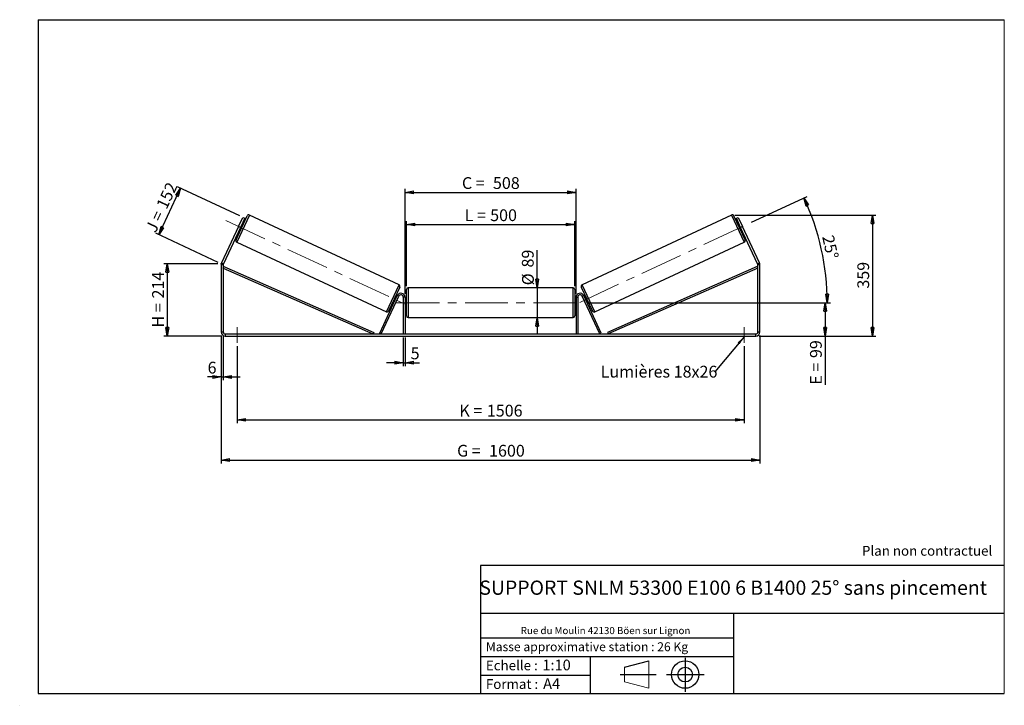
# Model space of a CAD drawing. Units: millimetres. Extents: x 0 to 292, y 1 to 205.
import ezdxf

# ---------------------------------------------------------------- set-up
doc = ezdxf.new("R2010")
doc.units = ezdxf.units.MM
doc.header["$PDSIZE"] = -1
doc.linetypes.add('CENTERX2', pattern=[20.32, 12.7, -2.54, 2.54, -2.54])
doc.layers.add('SLD-0', color=7, linetype='Continuous')
doc.styles.add('SLDTEXTSTYLE0', font='TXT', dxfattribs={"width": 0.75})
doc.styles.add('SLDTEXTSTYLE2', font='TXT', dxfattribs={"width": 0.666667})
doc.dimstyles.new('SLDDIMSTYLE0', dxfattribs={"dimtxt": 3.501, "dimasz": 2.5, "dimexe": 0, "dimexo": 0.0625, "dimgap": 0.87525, "dimtad": 1, "dimdec": 0, "dimlfac": 10, "dimrnd": 1e-09, "dimzin": 12, "dimdsep": 46, "dimtxsty": 'SLDTEXTSTYLE0', "dimblk1": 'CLOSED', "dimblk2": 'CLOSED', "dimsah": 1, "dimcen": 0.09, "dimadec": 0, "dimazin": 3, "dimtfac": 1, "dimtofl": 0, "dimtmove": 0, "dimatfit": 3, "dimldrblk": 'CLOSED', "dimfxl": 0, "dimfrac": 2, "dimtolj": 1, "dimtzin": 12, "dimarcsym": 0})
doc.dimstyles.new('SLDDIMSTYLE1', dxfattribs={"dimtxt": 3.501, "dimasz": 2.5, "dimexe": 0, "dimexo": 0.0625, "dimgap": 0.87525, "dimtad": 1, "dimdec": 0, "dimlfac": 10, "dimrnd": 1e-09, "dimzin": 12, "dimdsep": 46, "dimtxsty": 'SLDTEXTSTYLE0', "dimblk1": 'CLOSED', "dimblk2": 'CLOSED', "dimsah": 1, "dimcen": 0.09, "dimadec": 0, "dimazin": 3, "dimtfac": 1, "dimtmove": 0, "dimatfit": 0, "dimldrblk": 'CLOSED', "dimfxl": 0, "dimfrac": 2, "dimtolj": 1, "dimtzin": 12, "dimarcsym": 0})
doc.dimstyles.new('SLDDIMSTYLE2', dxfattribs={"dimtxt": 3.501, "dimasz": 2.5, "dimexe": 0, "dimexo": 0.0625, "dimgap": 0.87525, "dimtad": 1, "dimdec": 4, "dimlfac": 10, "dimzin": 12, "dimdsep": 46, "dimtxsty": 'SLDTEXTSTYLE0', "dimblk1": 'CLOSED', "dimblk2": 'CLOSED', "dimsah": 1, "dimcen": 0.09, "dimadec": 0, "dimazin": 3, "dimtfac": 1, "dimtofl": 0, "dimtmove": 0, "dimatfit": 3, "dimldrblk": 'CLOSED', "dimfxl": 0, "dimfrac": 2, "dimtolj": 1, "dimtzin": 12, "dimarcsym": 0})
doc.dimstyles.new('SLDDIMSTYLE3', dxfattribs={"dimtxt": 0.18, "dimasz": 2.5, "dimexe": 0, "dimexo": 0.0625, "dimgap": 0, "dimtad": 0, "dimtih": 1, "dimtoh": 1, "dimdec": 0, "dimrnd": 1e-09, "dimzin": 0, "dimdsep": 46, "dimtxsty": 'Standard', "dimsah": 1, "dimcen": 0.09, "dimadec": 0, "dimazin": 0, "dimtfac": 2.5, "dimtdec": 0, "dimtofl": 0, "dimtmove": 0, "dimatfit": 3, "dimfxl": 0, "dimfrac": 2, "dimtolj": 1, "dimtzin": 0, "dimarcsym": 0})

# ---------------------------------------------------------------- blocks, each defined once
blk = doc.blocks.new('Bloc1')
at = {"color": 7, "linetype": 'Continuous', "lineweight": 0}
blk.add_point((27.17, 41.63), dxfattribs=at)
at = {"layer": 'SLD-0'}
for p, q in [((9.1, 43.82), (16.35, 45.7)), ((27.17, 46.64), (27.17, 36.52)), ((7.87, 41.63), (18.56, 41.63)), ((21.6, 41.63), (32.77, 41.63))]:
    blk.add_line(p, q, dxfattribs=at)
at = {"layer": 'SLD-0', "color": 7, "linetype": 'Continuous', "lineweight": 18}
for p, q in [((16.35, 45.7), (16.35, 37.56)), ((9.1, 39.44), (9.1, 43.82)), ((9.1, 39.44), (16.35, 37.56))]:
    blk.add_line(p, q, dxfattribs=at)
at = {"layer": 'SLD-0'}
for radius in [4.07, 2.19]:
    blk.add_circle((27.17, 41.63), radius, dxfattribs=at)
blk = doc.blocks.new('SW_NOTE_0')
at = {"color": 0, "linetype": 'Continuous', "lineweight": 0, "insert": (28.37, -0.09), "char_height": 2.1167, "attachment_point": 2, "style": 'SLDTEXTSTYLE0'}
blk.add_mtext('Rue du Moulin 42130 Böen sur Lignon', dxfattribs=at)
blk = doc.blocks.new('_Closed')
at = {"color": 0, "linetype": 'ByBlock', "lineweight": -2}
for p, q in [((-1, 0.166667), (0, 0)), ((-1, 0.166667), (-1, -0.166667)), ((0, 0), (-1, -0.166667)), ((0, 0), (-1, 0))]:
    blk.add_line(p, q, dxfattribs=at)
blk = doc.blocks.new('_D')
at = {"layer": 'SLD-0'}
for p, q in [((58.4, 132.5), (42.4, 132.5)), ((43.4, 132.5), (43.4, 111.05)), ((59.6, 111.05), (42.4, 111.05))]:
    blk.add_line(p, q, dxfattribs=at)
at = {"layer": 'SLD-0', "xscale": 2.5, "yscale": 2.5}
for p, rotation in [((43.4, 132.5), 90.0000000000004), ((43.4, 111.05), 270.0000000000004)]:
    blk.add_blockref('_Closed', p, dxfattribs=dict(at, rotation=rotation))
at = {"layer": 'SLD-0', "char_height": 3.501, "attachment_point": 1, "rotation": 90}
for s, insert, style in [('214', (38.89, 122.2), 'SLDTEXTSTYLE0'), ('H =', (38.89, 113.59), 'SLDTEXTSTYLE2')]:
    blk.add_mtext(s, dxfattribs=dict(at, insert=insert, style=style))
blk = doc.blocks.new('_D_1')
at = {"layer": 'SLD-0'}
for p, q in [((64.93, 146.72), (46.41, 155.35)), ((40.88, 141.13), (47.32, 154.93)), ((58.49, 132.92), (39.98, 141.56))]:
    blk.add_line(p, q, dxfattribs=at)
at = {"layer": 'SLD-0', "xscale": 2.5, "yscale": 2.5}
for p, rotation in [((47.32, 154.93), 65.00000000000006), ((40.88, 141.13), 245.0000000000001)]:
    blk.add_blockref('_Closed', p, dxfattribs=dict(at, rotation=rotation))
at = {"layer": 'SLD-0', "char_height": 3.501, "attachment_point": 1, "rotation": 65}
for s, insert, style in [('152', (39.99, 149.9), 'SLDTEXTSTYLE0'), ('J =', (36.75, 142.95), 'SLDTEXTSTYLE2')]:
    blk.add_mtext(s, dxfattribs=dict(at, insert=insert, style=style))
blk = doc.blocks.new('_D_2')
at = {"layer": 'SLD-0', "color": 7}
for p, q in [((211.99, 146.98), (253.87, 146.98)), ((252.87, 146.98), (252.87, 111.05)), ((219.2, 111.05), (253.87, 111.05))]:
    blk.add_line(p, q, dxfattribs=at)
at = {"layer": 'SLD-0', "color": 7, "xscale": 2.5, "yscale": 2.5}
for p, rotation in [((252.87, 146.98), 90.0000000000004), ((252.87, 111.05), 270.0000000000004)]:
    blk.add_blockref('_Closed', p, dxfattribs=dict(at, rotation=rotation))
at = {"layer": 'SLD-0', "color": 7, "insert": (248.35, 125.13), "char_height": 3.501, "attachment_point": 1, "rotation": 90, "style": 'SLDTEXTSTYLE0'}
blk.add_mtext('359', dxfattribs=at)
blk = doc.blocks.new('_D_3')
at = {"layer": 'SLD-0', "color": 7}
for p, q in [((59.4, 111.25), (59.4, 73.22)), ((219.4, 111.25), (219.4, 73.22)), ((59.4, 74.22), (219.4, 74.22))]:
    blk.add_line(p, q, dxfattribs=at)
at = {"layer": 'SLD-0', "color": 7, "xscale": 2.5, "yscale": 2.5, "rotation": 180.0000000000004}
blk.add_blockref('_Closed', (59.4, 74.22, 0.39), dxfattribs=at)
at = {"layer": 'SLD-0', "color": 7, "xscale": 2.5, "yscale": 2.5}
blk.add_blockref('_Closed', (219.4, 74.22, 0.39), dxfattribs=at)
at = {"layer": 'SLD-0', "color": 7, "char_height": 3.501, "attachment_point": 1}
for s, insert, style in [('G =', (129.48, 78.73), 'SLDTEXTSTYLE2'), ('1600', (138.97, 78.73), 'SLDTEXTSTYLE0')]:
    blk.add_mtext(s, dxfattribs=dict(at, insert=insert, style=style))
blk = doc.blocks.new('_D_4')
at = {"layer": 'SLD-0', "color": 7}
for p, q in [((113.5, 110.65), (113.5, 102.13)), ((114, 110.65), (114, 102.13)), ((113.5, 103.13), (108.5, 103.13)), ((113.5, 103.13), (114, 103.13)), ((114, 103.13), (118.27, 103.13))]:
    blk.add_line(p, q, dxfattribs=at)
at = {"layer": 'SLD-0', "color": 7, "xscale": 2.5, "yscale": 2.5}
blk.add_blockref('_Closed', (113.5, 103.13, 0.39), dxfattribs=at)
at = {"layer": 'SLD-0', "color": 7, "xscale": 2.5, "yscale": 2.5, "rotation": 180.0000000000004}
blk.add_blockref('_Closed', (114, 103.13, 0.39), dxfattribs=at)
at = {"layer": 'SLD-0', "color": 7, "insert": (115.68, 107.65), "char_height": 3.5, "attachment_point": 1, "style": 'SLDTEXTSTYLE0'}
blk.add_mtext('5', dxfattribs=at)
blk = doc.blocks.new('_D_5')
at = {"layer": 'SLD-0', "color": 7}
for p, q in [((64.1, 108.05), (64.1, 85.13)), ((214.7, 108.05), (214.7, 85.13)), ((64.1, 86.13), (214.7, 86.13))]:
    blk.add_line(p, q, dxfattribs=at)
at = {"layer": 'SLD-0', "color": 7, "xscale": 2.5, "yscale": 2.5, "rotation": 180.0000000000004}
blk.add_blockref('_Closed', (64.1, 86.13, 0.39), dxfattribs=at)
at = {"layer": 'SLD-0', "color": 7, "xscale": 2.5, "yscale": 2.5}
blk.add_blockref('_Closed', (214.7, 86.13, 0.39), dxfattribs=at)
at = {"layer": 'SLD-0', "color": 7, "char_height": 3.501, "attachment_point": 1}
for s, insert, style in [('1506', (138.31, 90.64), 'SLDTEXTSTYLE0'), ('K =', (130.14, 90.64), 'SLDTEXTSTYLE2')]:
    blk.add_mtext(s, dxfattribs=dict(at, insert=insert, style=style))
blk = doc.blocks.new('_D_6')
at = {"layer": 'SLD-0', "color": 7}
for p, q in [((153.28, 125.4), (153.28, 136.57)), ((153.28, 125.4), (153.28, 116.5)), ((153.28, 116.5), (153.28, 111.5))]:
    blk.add_line(p, q, dxfattribs=at)
at = {"layer": 'SLD-0', "color": 7, "xscale": 2.5, "yscale": 2.5}
for p, rotation in [((153.28, 125.4, 0.39), 270.0000000000004), ((153.28, 116.5, 0.39), 90.0000000000004)]:
    blk.add_blockref('_Closed', p, dxfattribs=dict(at, rotation=rotation))
at = {"layer": 'SLD-0', "color": 7, "char_height": 3.501, "attachment_point": 1, "rotation": 90, "style": 'SLDTEXTSTYLE0'}
for s, insert in [('89', (148.71, 131.4)), ('%%c', (148.76, 126.12))]:
    blk.add_mtext(s, dxfattribs=dict(at, insert=insert))
blk = doc.blocks.new('_D_7')
at = {"layer": 'SLD-0', "color": 7}
for p, q in [((168.3, 120.95), (239.8, 120.95)), ((238.8, 120.95), (238.8, 111.05)), ((219.2, 111.05), (239.8, 111.05)), ((238.8, 111.05), (238.8, 96.59))]:
    blk.add_line(p, q, dxfattribs=at)
at = {"layer": 'SLD-0', "color": 7, "xscale": 2.5, "yscale": 2.5}
for p, rotation in [((238.8, 120.95, 0.39), 90.0000000000004), ((238.8, 111.05, 0.39), 270.0000000000004)]:
    blk.add_blockref('_Closed', p, dxfattribs=dict(at, rotation=rotation))
at = {"layer": 'SLD-0', "color": 7, "char_height": 3.501, "attachment_point": 1, "rotation": 90}
for s, insert, style in [('99', (234.29, 104.51), 'SLDTEXTSTYLE0'), ('E =', (234.29, 96.59), 'SLDTEXTSTYLE2')]:
    blk.add_mtext(s, dxfattribs=dict(at, insert=insert, style=style))
blk = doc.blocks.new('_D_8')
at = {"layer": 'SLD-0', "color": 7}
for p, q in [((114.4, 125.9), (114.4, 145.16)), ((114.4, 144.16), (164.4, 144.16)), ((164.4, 125.9), (164.4, 145.16))]:
    blk.add_line(p, q, dxfattribs=at)
at = {"layer": 'SLD-0', "color": 7, "xscale": 2.5, "yscale": 2.5, "rotation": 180.0000000000004}
blk.add_blockref('_Closed', (114.4, 144.16, 0.39), dxfattribs=at)
at = {"layer": 'SLD-0', "color": 7, "xscale": 2.5, "yscale": 2.5}
blk.add_blockref('_Closed', (164.4, 144.16, 0.39), dxfattribs=at)
at = {"layer": 'SLD-0', "color": 7, "char_height": 3.501, "attachment_point": 1}
for s, insert, style in [('L =', (131.73, 148.68), 'SLDTEXTSTYLE2'), ('500', (139.3, 148.68), 'SLDTEXTSTYLE0')]:
    blk.add_mtext(s, dxfattribs=dict(at, insert=insert, style=style))
blk = doc.blocks.new('_D_9')
at = {"layer": 'SLD-0', "color": 7}
for p, q in [((114, 123.55), (114, 154.72)), ((114, 153.72), (164.8, 153.72)), ((164.8, 123.55), (164.8, 154.72))]:
    blk.add_line(p, q, dxfattribs=at)
at = {"layer": 'SLD-0', "color": 7, "xscale": 2.5, "yscale": 2.5, "rotation": 180.0000000000004}
blk.add_blockref('_Closed', (114, 153.72, 0.39), dxfattribs=at)
at = {"layer": 'SLD-0', "color": 7, "xscale": 2.5, "yscale": 2.5}
blk.add_blockref('_Closed', (164.8, 153.72, 0.39), dxfattribs=at)
at = {"layer": 'SLD-0', "color": 7, "char_height": 3.501, "attachment_point": 1}
for s, insert, style in [('C =', (130.91, 158.23), 'SLDTEXTSTYLE2'), ('508', (140.12, 158.23), 'SLDTEXTSTYLE0')]:
    blk.add_mtext(s, dxfattribs=dict(at, insert=insert, style=style))
blk = doc.blocks.new('_D_10')
at = {"layer": 'SLD-0', "color": 7}
for p, q in [((59.4, 111.25), (59.4, 97.89)), ((60, 111.25), (60, 97.89)), ((59.4, 98.89), (55.37, 98.89)), ((59.4, 98.89), (60, 98.89)), ((60, 98.89), (65, 98.89))]:
    blk.add_line(p, q, dxfattribs=at)
at = {"layer": 'SLD-0', "color": 7, "xscale": 2.5, "yscale": 2.5}
blk.add_blockref('_Closed', (59.4, 98.89, 0.39), dxfattribs=at)
at = {"layer": 'SLD-0', "color": 7, "xscale": 2.5, "yscale": 2.5, "rotation": 180.0000000000004}
blk.add_blockref('_Closed', (60, 98.89, 0.39), dxfattribs=at)
at = {"layer": 'SLD-0', "color": 7, "insert": (55.37, 103.41), "char_height": 3.5, "attachment_point": 1, "style": 'SLDTEXTSTYLE0'}
blk.add_mtext('6', dxfattribs=at)
blk = doc.blocks.new('_D_11')
at = {"layer": 'SLD-0', "color": 7}
for p, q in [((216.95, 144.85), (233.4, 152.51)), ((168.3, 120.95), (240.4, 120.95))]:
    blk.add_line(p, q, dxfattribs=at)
blk.add_arc((165.71, 120.95), 73.68, 0, 25, dxfattribs=at)
at = {"layer": 'SLD-0', "color": 7, "xscale": 2.5, "yscale": 2.5}
for p, rotation in [((232.49, 152.09, 0.39), 114.0283473075811), ((239.4, 120.95, 0.39), 270.9716526924199)]:
    blk.add_blockref('_Closed', p, dxfattribs=dict(at, rotation=rotation))
at = {"layer": 'SLD-0', "color": 7, "insert": (241.29, 141.31), "char_height": 3.501, "attachment_point": 1, "rotation": 282.5, "style": 'SLDTEXTSTYLE0'}
blk.add_mtext('25°', dxfattribs=at)
blk = doc.blocks.new('SW_NOTE_0_1')
at = {"layer": 'SLD-0', "color": 0, "insert": (-33.92, 1.83), "char_height": 3.5, "attachment_point": 1, "style": 'SLDTEXTSTYLE0'}
blk.add_mtext('Lumières 18x26', dxfattribs=at)

msp = doc.modelspace()

# ---------------------------------------------------------------- linework, layer by layer
at = {"color": 7, "linetype": 'Continuous', "lineweight": 18}
for p, q in [((292, 205), (5, 205)), ((5, 205), (5, 4.867368)), ((292, 4.867368), (292, 205)), ((4.937878, 61.166738), (5, 61.166738))]:
    msp.add_line(p, q, dxfattribs=at)
at = {"color": 7, "linetype": 'Continuous', "lineweight": 25}
for p, q in [((63.802077, 139.574737), (67.140761, 146.734569)), ((64.565111, 143.577271), (65.832966, 146.296195)), ((65.832966, 146.296195), (66.37675, 146.042624)), ((112.214305, 126.268119), (67.805224, 146.976413)), ((210.992744, 146.976413), (166.583662, 126.268119)), ((214.995891, 139.574737), (211.657207, 146.734569)), ((212.421218, 146.042624), (212.965002, 146.296195)), ((212.965002, 146.296195), (214.232857, 143.577271)), ((64.565111, 143.577271), (59.511415, 132.739584)), ((65.108896, 143.3237), (60.055199, 132.486014)), ((65.108896, 143.3237), (64.565111, 143.577271)), ((64.897717, 142.634205), (65.501336, 143.928672)), ((66.37675, 146.042624), (65.108896, 143.3237)), ((65.410705, 143.970933), (65.501336, 143.928672)), ((65.894037, 144.060961), (65.531514, 144.230008)), ((213.689072, 143.3237), (212.421218, 146.042624)), ((213.266454, 144.230008), (212.903931, 144.060961)), ((213.387262, 143.970933), (213.296632, 143.928672)), ((213.900251, 142.634205), (213.296632, 143.928672)), ((214.232857, 143.577271), (213.689072, 143.3237)), ((218.742769, 132.486014), (213.689072, 143.3237)), ((219.286553, 132.739584), (214.232857, 143.577271)), ((64.686277, 142.417392), (65.0488, 142.248345)), ((64.897717, 142.634205), (64.807086, 142.676467)), ((213.749167, 142.248345), (214.111691, 142.417392)), ((213.900251, 142.634205), (213.990882, 142.676467)), ((64.043921, 138.910274), (108.453003, 118.201979)), ((170.344965, 118.201979), (214.754047, 138.910274)), ((59.998984, 132.232443), (59.398984, 132.232443)), ((59.398984, 132.232443), (59.398984, 112.252942)), ((59.511415, 132.739584), (60.055199, 132.486014)), ((59.998984, 132.232443), (59.998984, 112.252942)), ((59.998984, 131.232443), (60.20038, 131.690088)), ((60.20038, 131.690088), (104.692108, 112.110588)), ((218.597588, 131.690088), (174.105859, 112.110588)), ((218.798984, 131.232443), (218.597588, 131.690088)), ((218.742769, 132.486014), (219.286553, 132.739584)), ((219.398984, 132.232443), (218.798984, 132.232443)), ((218.798984, 112.252942), (218.798984, 132.232443)), ((219.398984, 112.252942), (219.398984, 132.232443)), ((59.998984, 131.232443), (104.490712, 111.652942)), ((218.798984, 131.232443), (174.307256, 111.652942)), ((106.490712, 111.864252), (111.711415, 123.060084)), ((106.943866, 111.652942), (112.164568, 122.848775)), ((112.45615, 125.603656), (109.117466, 118.443824)), ((111.571949, 122.761), (111.209426, 122.930048)), ((112.164568, 122.848775), (111.711415, 123.060084)), ((114.398984, 120.952942), (114.398984, 124.902942)), ((163.898984, 125.402942), (114.898984, 125.402942)), ((164.398984, 124.902942), (164.398984, 117.002942)), ((166.341818, 125.603656), (169.680502, 118.443824)), ((166.633399, 122.848775), (167.086553, 123.060084)), ((171.854102, 111.652942), (166.633399, 122.848775)), ((172.307256, 111.864252), (167.086553, 123.060084)), ((167.588542, 122.930048), (167.226018, 122.761)), ((110.36419, 121.117432), (110.726713, 120.948385)), ((110.756891, 121.249721), (111.36051, 122.544188)), ((110.756891, 121.249721), (110.847521, 121.207459)), ((111.451141, 122.501926), (111.36051, 122.544188)), ((113.998984, 122.552942), (113.498984, 122.552942)), ((113.498984, 122.552942), (113.498984, 111.652942)), ((113.998984, 122.552942), (113.998984, 111.652942)), ((114.398984, 121.952942), (113.998984, 121.952942)), ((113.998984, 121.667085), (114.098984, 121.667085)), ((114.098984, 120.2388), (113.998984, 120.2388)), ((113.998984, 119.952942), (114.398984, 119.952942)), ((114.098984, 120.2388), (114.098984, 121.667085)), ((114.398984, 117.002942), (114.398984, 120.952942)), ((164.798984, 121.952942), (164.398984, 121.952942)), ((164.398984, 119.952942), (164.798984, 119.952942)), ((164.798984, 121.667085), (164.698984, 121.667085)), ((164.698984, 120.2388), (164.698984, 121.667085)), ((164.698984, 120.2388), (164.798984, 120.2388)), ((164.798984, 122.552942), (164.798984, 111.652942)), ((164.798984, 122.552942), (165.298984, 122.552942)), ((165.298984, 122.552942), (165.298984, 111.652942)), ((167.346827, 122.501926), (167.437458, 122.544188)), ((168.041077, 121.249721), (167.437458, 122.544188)), ((168.041077, 121.249721), (167.950447, 121.207459)), ((168.071255, 120.948385), (168.433778, 121.117432)), ((114.898984, 116.502942), (163.898984, 116.502942)), ((59.398984, 112.252942), (59.998984, 112.252942)), ((60.598984, 111.652942), (60.598984, 111.052942)), ((60.598984, 111.652942), (218.198984, 111.652942)), ((104.692108, 112.110588), (104.490712, 111.652942)), ((106.943866, 111.652942), (106.490712, 111.864252)), ((171.854102, 111.652942), (172.307256, 111.864252)), ((174.105859, 112.110588), (174.307256, 111.652942)), ((218.198984, 111.052942), (218.198984, 111.652942)), ((218.798984, 112.252942), (219.398984, 112.252942)), ((60.598984, 111.052942), (218.198984, 111.052942))]:
    msp.add_line(p, q, dxfattribs=at)
at = {"color": 8, "linetype": 'Continuous', "lineweight": 25}
for p, q in [((67.805224, 146.976413), (64.043921, 138.910274)), ((210.992744, 146.976413), (214.754047, 138.910274)), ((108.453003, 118.201979), (112.214305, 126.268119)), ((170.344965, 118.201979), (166.583662, 126.268119)), ((114.898984, 125.402942), (114.898984, 120.952942)), ((163.898984, 116.502942), (163.898984, 125.402942)), ((114.898984, 120.952942), (114.898984, 116.502942))]:
    msp.add_line(p, q, dxfattribs=at)
at = {"color": 7, "linetype": 'Continuous', "lineweight": 25}
for centre, radius, start, end in [((67.593915, 146.52326), 0.5, 65, 155), ((211.204053, 146.52326), 0.5, 25, 115), ((64.25523, 139.363428), 0.5, 155, 245), ((214.542737, 139.363428), 0.5, 295, 25), ((60.598984, 132.232443), 1.2, 155, 180), ((60.598984, 132.232443), 0.6, 155, 180), ((218.198984, 132.232443), 0.6, 0, 25), ((218.198984, 132.232443), 1.2, 0, 25), ((112.002996, 125.814965), 0.5, 335, 65), ((166.794972, 125.814965), 0.5, 115, 205), ((112.798984, 122.552942), 1.2, 0, 155), ((112.798984, 122.552942), 0.7, 0, 155), ((114.898984, 124.902942), 0.5, 90, 180), ((163.898984, 124.902942), 0.5, 0, 90), ((165.998984, 122.552942), 1.2, 25, 180), ((165.998984, 122.552942), 0.7, 25, 180), ((108.664312, 118.655133), 0.5, 245, 335), ((114.898984, 117.002942), 0.5, 180, 270), ((163.898984, 117.002942), 0.5, 270, 0), ((170.133656, 118.655133), 0.5, 205, 295), ((60.598984, 112.252942), 1.2, 180, 270), ((60.598984, 112.252942), 0.6, 180, 270), ((218.198984, 112.252942), 1.2, 270, 0), ((218.198984, 112.252942), 0.6, 270, 0)]:
    msp.add_arc(centre, radius, start, end, dxfattribs=at)
at = {"layer": 'SLD-0'}
for p, q in [((5, 205), (292, 205)), ((5, 205), (5, 4.867368)), ((-0.44661, 1.369665), (-0.424302, 1.369665))]:
    msp.add_line(p, q, dxfattribs=at)
at = {"layer": 'SLD-0', "color": 7, "linetype": 'CENTERX2', "lineweight": 18}
for p, q in [((60.823797, 145.321875), (115.43443, 119.856518)), ((165.926652, 121.051718), (216.045473, 144.422508)), ((111.498984, 120.952942), (167.298984, 120.952942)), ((64.098984, 113.652942), (64.098984, 109.052942)), ((214.698984, 113.652942), (214.698984, 109.052942))]:
    msp.add_line(p, q, dxfattribs=at)
at = {"layer": 'SLD-0', "color": 7}
for p, q in [((212.459205, 42.875168), (136.386506, 42.875168)), ((136.386506, 42.875168), (136.386506, 4.867368)), ((292, 42.875168), (212.459205, 42.875168)), ((292, 28.624805), (136.386506, 28.624805)), ((211.672183, 4.867368), (211.672183, 28.624805)), ((136.386506, 21.367368), (211.672183, 21.367368)), ((136.386506, 15.867368), (211.672183, 15.867368)), ((168.999609, 15.867368), (168.999609, 4.867368)), ((136.386506, 10.367368), (168.999609, 10.367368)), ((5, 4.867368), (292, 4.867368))]:
    msp.add_line(p, q, dxfattribs=at)
for p in [(210.992744, 146.976413), (59.398984, 132.498476)]:
    msp.add_point(p, dxfattribs=at)

# ---------------------------------------------------------------- block references
at = {"color": 7, "linetype": 'Continuous', "lineweight": 0}
msp.add_blockref('SW_NOTE_0', (145.201705, 24.718567), dxfattribs=at)
at = {"color": 7, "linetype": 'Continuous'}
msp.add_blockref('Bloc1', (170.048763, -31.144687), dxfattribs=at)
at = {"layer": 'SLD-0', "color": 7}
msp.add_blockref('SW_NOTE_0_1', (206.045106, 100.38198), dxfattribs=at)

# ---------------------------------------------------------------- texts
at = {"color": 7, "linetype": 'Continuous', "lineweight": 0, "attachment_point": 1, "style": 'SLDTEXTSTYLE0'}
for s, insert, char_height in [('Masse approximative station : 26 Kg', (138.012593, 20.085451), 2.64583333), ('Echelle :', (138.012593, 14.671554), 2.9104167), ('1:10', (154.81115, 14.934715), 3.175), ('Format :', (138.012593, 9.134952), 2.9104167), ('A4', (155.028696, 9.398113), 3.175)]:
    msp.add_mtext(s, dxfattribs=dict(at, insert=insert, char_height=char_height))
at = {"layer": 'SLD-0', "color": 7, "style": 'SLDTEXTSTYLE0'}
for s, insert, char_height, attachment_point in [('Plan non contractuel', (249.709504, 48.71285), 2.91041667, 1), ('SUPPORT SNLM 53300 E100 6 B1400 25° sans pincement', (211.477544, 38.420392), 4.23333333, 2)]:
    msp.add_mtext(s, dxfattribs=dict(at, insert=insert, char_height=char_height, attachment_point=attachment_point))

# ---------------------------------------------------------------- dimensions: what is measured, and where the dimension line sits
at = {"layer": 'SLD-0', "color": 7}
for base, p1, p2, text, picture, middle in [((164.798984, 153.717967), (113.998984, 122.552942), (164.798984, 122.552942), 'C = <>', '_D_9', (139.398984, 153.717967)), ((164.398984, 144.162569), (114.398984, 124.902942), (164.398984, 124.902942), 'L = <>', '_D_8', (139.398984, 144.162569)), ((219.398984, 74.219207), (59.398984, 112.252942), (219.398984, 112.252942), 'G = <>', '_D_3', (139.398984, 74.219207)), ((214.698984, 86.128339), (64.098984, 109.052942), (214.698984, 109.052942), 'K = <>', '_D_5', (139.398984, 86.128339))]:
    dim = msp.add_linear_dim(base=base, p1=p1, p2=p2, text=text, dimstyle='SLDDIMSTYLE0', dxfattribs=at)
    dim.commit()
    dim.dimension.update_dxf_attribs({"geometry": picture, "text_midpoint": middle, "dimtype": 160})
at = {"layer": 'SLD-0'}
for base, p2, angle, text, picture, middle in [((47.31588, 154.930853), (65.832966, 146.296195), 65, 'J = <>', '_D_1', (44.09889, 148.031994)), ((43.398984, 111.052942), (60.598984, 111.052942), 90, 'H = <>', '_D', (43.398984, 121.775709))]:
    dim = msp.add_linear_dim(base=base, p1=(59.398984, 132.498476), p2=p2, angle=angle, text=text, dimstyle='SLDDIMSTYLE0', dxfattribs=at)
    dim.commit()
    dim.dimension.update_dxf_attribs({"geometry": picture, "text_midpoint": middle, "dimtype": 160})
at = {"layer": 'SLD-0', "color": 7}
dim = msp.add_angular_dim_2l(base=(237.64921, 136.900411), line1=((167.298984, 120.952942), (111.498984, 120.952942)), line2=((216.045473, 144.422508), (165.926652, 121.051718)), dimstyle='SLDDIMSTYLE2', dxfattribs=at)
dim.commit()
dim.dimension.update_dxf_attribs({"geometry": '_D_11', "text_midpoint": (237.64921, 136.900411), "dimtype": 162})
dim = msp.add_linear_dim(base=(252.86782, 111.052942), p1=(210.992744, 146.976413), p2=(218.198984, 111.052942), angle=90, dimstyle='SLDDIMSTYLE0', dxfattribs=at)
dim.commit()
dim.dimension.update_dxf_attribs({"geometry": '_D_2', "text_midpoint": (252.86782, 129.014678), "dimtype": 160})
for base, p1, p2, text, dimstyle, picture, middle in [((153.276331, 116.502942), (163.898984, 125.402942), (163.898984, 116.502942), '%%c<>', 'SLDDIMSTYLE1', '_D_6', (153.276331, 131.344302)), ((238.798984, 111.052942), (167.298984, 120.952942), (218.198984, 111.052942), 'E = <>', 'SLDDIMSTYLE0', '_D_7', (238.798984, 103.132942))]:
    dim = msp.add_linear_dim(base=base, p1=p1, p2=p2, angle=90, text=text, dimstyle=dimstyle, dxfattribs=at)
    dim.commit()
    dim.dimension.update_dxf_attribs({"geometry": picture, "text_midpoint": middle, "dimtype": 160})
for base, p1, p2, picture, middle in [((59.998984, 98.894076), (59.398984, 112.252942), (59.998984, 112.252942), '_D_10', (56.665588, 98.894076)), ((113.998984, 103.132942), (113.498984, 111.652942), (113.998984, 111.652942), '_D_4', (116.976729, 103.132942))]:
    dim = msp.add_linear_dim(base=base, p1=p1, p2=p2, dimstyle='SLDDIMSTYLE1', dxfattribs=at)
    dim.commit()
    dim.dimension.update_dxf_attribs({"geometry": picture, "text_midpoint": middle, "dimtype": 160})

# ---------------------------------------------------------------- leaders
msp.add_leader([(214.698984, 110.800444), (206.045106, 100.38198)], dimstyle='SLDDIMSTYLE3', dxfattribs=at)

doc.saveas('drawing.dxf')
